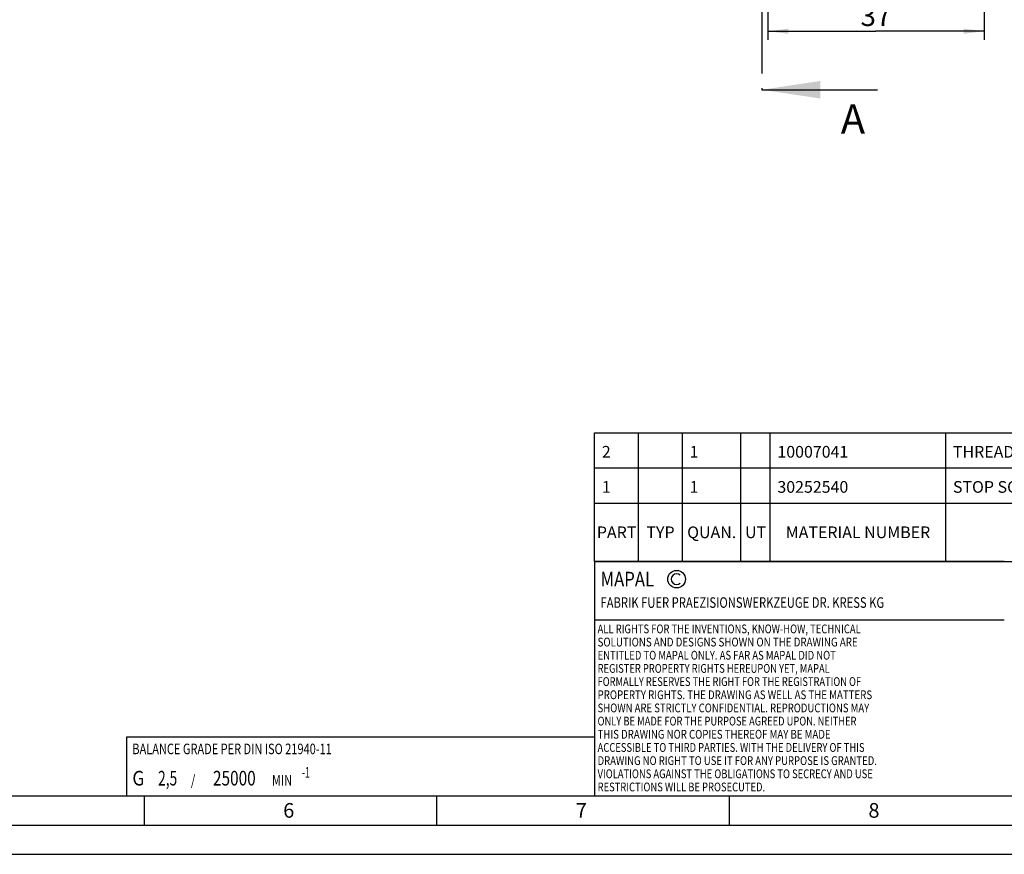
# Model space of a CAD drawing. Units: millimetres. Extents: x 0 to 594, y 0 to 420.
# Drawn here: x 226 to 394, y 0 to 143 of the extents above; entities that cross this region are included whole.
import ezdxf

# ---------------------------------------------------------------- set-up
doc = ezdxf.new("R2010")
doc.units = ezdxf.units.MM
doc.header["$LTSCALE"] = 32.67
doc.linetypes.add('CENTER', pattern=[0.6, 0.375, -0.075, 0.075, -0.075])
doc.layers.get('0').update_dxf_attribs({"linetype": 'CONTINUOUS'})
for name, color, linetype in [('30251015_DIM', 7, 'CONTINUOUS'), ('607433281-000-00-ED1_CL', 7, 'CONTINUOUS'), ('607433281-000-00-ED1_FORMAT', 7, 'CONTINUOUS'), ('607433281-000-00-ED1_HATCH', 7, 'CONTINUOUS'), ('607433281-000-00-ED1_TABLE', 7, 'CONTINUOUS')]:
    doc.layers.add(name, color=color, linetype=linetype)
doc.styles.get("Standard").update_dxf_attribs({"font": 'TXT.SHX', "width": 0.7})
doc.dimstyles.new('DIMSTYLE_1', dxfattribs={"dimtxt": 3.5, "dimasz": 3.5, "dimexe": 1.5, "dimexo": 0, "dimgap": 0.875, "dimtad": 1, "dimdec": 3, "dimdsep": 46, "dimtxsty": 'STANDARD', "dimblk": '_FILLED', "dimblk1": '_FILLED', "dimblk2": '_FILLED', "dimcen": 0.09, "dimclrt": 2, "dimadec": 3, "dimazin": 2, "dimtp": 0.15, "dimtm": 0.15, "dimtfac": 1, "dimtdec": 3, "dimtofl": 0, "dimtmove": 0, "dimatfit": 3, "dimldrblk": '_FILLED', "dimfxl": 1, "dimtolj": 1, "dimarcsym": 0})
doc.dimstyles.get("Standard").update_dxf_attribs({"dimtxt": 3.5, "dimasz": 3.5, "dimexe": 1.5, "dimexo": 0, "dimtad": 1, "dimdec": 3, "dimdsep": 46, "dimtxsty": 'STANDARD', "dimblk": '_FILLED', "dimblk1": '_FILLED', "dimblk2": '_FILLED', "dimcen": 0.09, "dimclrt": 2, "dimadec": 3, "dimazin": 2, "dimtol": 1, "dimtp": 0.005, "dimtm": 0.005, "dimtfac": 1, "dimtdec": 3, "dimtofl": 0, "dimtmove": 0, "dimatfit": 3, "dimldrblk": '_FILLED', "dimfxl": 1, "dimtolj": 1, "dimarcsym": 0})

# ---------------------------------------------------------------- blocks, each defined once
blk = doc.blocks.new('COPYRIGHT_BL7', base_point=(359, 30))
at = {"layer": '607433281-000-00-ED1_FORMAT', "color": 7, "linetype": 'CONTINUOUS'}
for p, q in [((394, 50), (324, 50)), ((324, 50), (324, 10)), ((394, 40), (324, 40))]:
    blk.add_line(p, q, dxfattribs=at)
at = {"layer": '607433281-000-00-ED1_FORMAT', "color": 3, "linetype": 'CONTINUOUS'}
blk.add_circle((338, 47), 1.5, dxfattribs=at)
blk.add_arc((338, 47), 0.915, 48.0077, 311.9923, dxfattribs=at)
at = {"layer": '607433281-000-00-ED1_FORMAT', "color": 2, "linetype": 'CONTINUOUS'}
for s, height, width, p in [('MAPAL', 2.5, 0.838095, (325, 45.75)), ('FABRIK FUER PRAEZISIONSWERKZEUGE DR. KRESS KG', 1.8, 0.781481, (325, 42.1)), ('ALL RIGHTS FOR THE INVENTIONS, KNOW-HOW, TECHNICAL', 1.5, 0.788095, (324.5, 37.75)), ('SOLUTIONS AND DESIGNS SHOWN ON THE DRAWING ARE', 1.5, 0.813147, (324.5, 35.5)), ('ENTITLED TO MAPAL ONLY. AS FAR AS MAPAL DID NOT', 1.5, 0.791287, (324.5, 33.25)), ('REGISTER PROPERTY RIGHTS HEREUPON YET, MAPAL', 1.5, 0.780303, (324.5, 31)), ('FORMALLY RESERVES THE RIGHT FOR THE REGISTRATION OF', 1.5, 0.776377, (324.5, 28.75)), ('PROPERTY RIGHTS. THE DRAWING AS WELL AS THE MATTERS', 1.5, 0.80859, (324.5, 26.5)), ('SHOWN ARE STRICTLY CONFIDENTIAL. REPRODUCTIONS MAY', 1.5, 0.795714, (324.5, 24.25)), ('ONLY BE MADE FOR THE PURPOSE AGREED UPON. NEITHER', 1.5, 0.779883, (324.5, 22)), ('THIS DRAWING NOR COPIES THEREOF MAY BE MADE', 1.5, 0.803433, (324.5, 19.75)), ('ACCESSIBLE TO THIRD PARTIES. WITH THE DELIVERY OF THIS', 1.5, 0.784392, (324.5, 17.5)), ('DRAWING NO RIGHT TO USE IT FOR ANY PURPOSE IS GRANTED.', 1.5, 0.794974, (324.5, 15.25)), ('VIOLATIONS AGAINST THE OBLIGATIONS TO SECRECY AND USE', 1.5, 0.784816, (324.5, 13)), ('RESTRICTIONS WILL BE PROSECUTED.  ', 1.5, 0.785014, (324.5, 10.75))]:
    blk.add_text(s, height=height, dxfattribs=dict(at, width=width)).set_placement(p)
blk = doc.blocks.new('_FILLED')
at = {"color": 0, "linetype": 'BYBLOCK'}
blk.add_solid([(0, 0), (-1, 0.125), (-1, -0.125)], dxfattribs=at)
blk = doc.blocks.new('*D0')
at = {"layer": '30251015_DIM', "color": 3, "linetype": 'CONTINUOUS'}
for p, q in [((353.57, 217.09), (353.57, 139.09)), ((390.57, 205.78), (390.57, 139.09)), ((353.57, 140.59), (372.07, 140.59)), ((390.57, 140.59), (372.07, 140.59))]:
    blk.add_line(p, q, dxfattribs=at)
at = {"layer": '30251015_DIM', "color": 3, "linetype": 'CONTINUOUS', "xscale": 3.5, "yscale": 3.5, "zscale": 3.5, "rotation": 180}
blk.add_blockref('_FILLED', (353.57, 140.59), dxfattribs=at)
at = {"layer": '30251015_DIM', "color": 3, "linetype": 'CONTINUOUS', "xscale": 3.5, "yscale": 3.5, "zscale": 3.5}
blk.add_blockref('_FILLED', (390.57, 140.59), dxfattribs=at)
at = {"layer": '30251015_DIM', "color": 2, "linetype": 'CONTINUOUS', "insert": (372.07, 144.97), "char_height": 3.5, "width": 7.875, "attachment_point": 2, "line_spacing_factor": 0.9}
blk.add_mtext('37', dxfattribs=at)
blk = doc.blocks.new('BALANCED_BL12', base_point=(284, 15))
at = {"layer": '607433281-000-00-ED1_CL', "color": 7, "linetype": 'CONTINUOUS'}
for p, q in [((324, 20), (244, 20)), ((244, 20), (244, 10)), ((324, 20), (324, 10)), ((244, 10), (324, 10))]:
    blk.add_line(p, q, dxfattribs=at)
at = {"layer": '607433281-000-00-ED1_CL', "color": 2, "linetype": 'CONTINUOUS'}
for s, height, width, p in [('BALANCE GRADE PER DIN ISO 21940-11', 1.8, 0.766106, (245, 17.1)), ('G ', 2.5, 0.880952, (245, 11.75)), ('2,5', 2.5, 0.690476, (249.4, 11.75)), (' / ', 1.8, 0.777778, (254.58, 11.75)), ('25000', 2.5, 0.771429, (258.78, 11.75)), (' MIN', 1.8, 0.767857, (268.43, 11.75)), ('-1', 1.8, 0.642857, (273.95, 13.1))]:
    blk.add_text(s, height=height, dxfattribs=dict(at, width=width)).set_placement(p)
blk = doc.blocks.new('XSEC_FILLED')
at = {"color": 0, "linetype": 'BYBLOCK'}
blk.add_solid([(0, 0), (-1, 0.15), (-1, -0.15)], dxfattribs=at)
blk = doc.blocks.new('TABLE_BL4', base_point=(454, 61))
at = {"layer": '607433281-000-00-ED1_TABLE', "color": 3, "linetype": 'CONTINUOUS'}
for p, q in [((324, 50), (324, 72)), ((324, 72), (584, 72)), ((331.5, 50), (331.5, 72)), ((339, 50), (339, 72)), ((349, 50), (349, 72)), ((354, 50), (354, 72)), ((384, 50), (384, 72)), ((489, 50), (489, 72)), ((544, 50), (544, 72)), ((584, 50), (584, 72)), ((324, 66), (584, 66)), ((324, 60), (584, 60)), ((324, 50), (584, 50))]:
    blk.add_line(p, q, dxfattribs=at)
at = {"layer": '607433281-000-00-ED1_TABLE', "color": 2, "linetype": 'CONTINUOUS', "line_spacing_factor": 0.9}
for s, insert, char_height, width, attachment_point in [('2', (325.225, 69.75), 2, 2.35714, 1), ('1', (340.225, 69.75), 2, 1.71429, 1), ('10007041', (355.225, 69.75), 2, 17.57143, 1), ('THREADED PIN', (385.225, 69.75), 2, 28.57143, 1), ('S.ISO 4026-M10X1X12-45H', (490.225, 69.75), 2, 51.21429, 1), ('10007041_HP', (580.775, 70.25), 0.03, 0.37821, 3), ('MA', (581.775, 70.25), 0.03, 0.08571, 3), ('HP', (582.775, 70.25), 0.03, 0.07929, 3), ('30252540_HP', (580.775, 64.25), 0.03, 0.38786, 3), ('KA', (581.775, 64.25), 0.03, 0.0825, 3), ('HP', (582.775, 64.25), 0.03, 0.07929, 3), ('1', (325.225, 63.75), 2, 1.71429, 1), ('1', (340.225, 63.75), 2, 1.71429, 1), ('30252540', (355.225, 63.75), 2, 18.21429, 1), ('STOP SCREW', (385.225, 63.75), 2, 25.42857, 1), ('M6 SW 3', (490.225, 63.75), 2, 18.21429, 1), ('PART', (327.75, 56), 2, 9.85714, 2), ('TYP', (335.25, 56), 2, 7.5, 2), ('QUAN.', (344, 56), 2, 11.57143, 2), ('UT', (351.5, 56), 2, 4.92857, 2), ('MATERIAL NUMBER', (369, 56), 2, 35.14286, 2), ('DESCRIPTION', (436.5, 56), 2, 25.57143, 2), ('TECHNICAL SPECIFICATION', (516.5, 56), 2, 52.85714, 2), ('CUSTOMER NUMBER', (564, 56), 2, 35.71429, 2)]:
    blk.add_mtext(s, dxfattribs=dict(at, insert=insert, char_height=char_height, width=width, attachment_point=attachment_point))
blk = doc.blocks.new('HATCHING_BL3', base_point=(362.44, 208.84))
at = {"layer": '607433281-000-00-ED1_HATCH', "color": 7, "linetype": 'CENTER'}
blk.add_line((352.57, 145.59), (352.57, 130.59), dxfattribs=at)
at = {"layer": '607433281-000-00-ED1_HATCH', "color": 7, "linetype": 'CONTINUOUS', "insert": (366.06, 128.09), "char_height": 5, "width": 6.4286, "attachment_point": 1, "line_spacing_factor": 0.9}
blk.add_mtext('A', dxfattribs=at)
at = {"layer": '607433281-000-00-ED1_HATCH', "color": 7, "linetype": 'CONTINUOUS'}
blk.add_leader([(352.57, 130.59), (372.31, 130.59)], dimstyle='STANDARD', override={"dimasz": 10, "dimtad": 0, "dimldrblk": 'XSEC_FILLED'}, dxfattribs=at)

msp = doc.modelspace()

# ---------------------------------------------------------------- linework, layer by layer
at = {"layer": '607433281-000-00-ED1_FORMAT', "color": 7, "linetype": 'CONTINUOUS'}
msp.add_line((10, 10), (584, 10), dxfattribs=at)
at = {"layer": '607433281-000-00-ED1_FORMAT', "color": 3, "linetype": 'CONTINUOUS'}
for p, q in [((247, 10), (247, 5)), ((297, 10), (297, 5)), ((347, 10), (347, 5)), ((5, 5), (589, 5)), ((0, 0), (594, 0))]:
    msp.add_line(p, q, dxfattribs=at)

# ---------------------------------------------------------------- block references
for name, p in [('HATCHING_BL3', (362.4399, 208.8409)), ('TABLE_BL4', (454, 61))]:
    msp.add_blockref(name, p)
at = {"layer": '607433281-000-00-ED1_CL', "color": 3, "linetype": 'CONTINUOUS'}
msp.add_blockref('BALANCED_BL12', (284, 15), dxfattribs=at)
at = {"layer": '607433281-000-00-ED1_FORMAT', "color": 3, "linetype": 'CONTINUOUS'}
msp.add_blockref('COPYRIGHT_BL7', (359, 30), dxfattribs=at)

# ---------------------------------------------------------------- texts
at = {"layer": '607433281-000-00-ED1_FORMAT', "color": 2, "linetype": 'CONTINUOUS', "char_height": 2.5, "width": 3.660714, "attachment_point": 1, "line_spacing_factor": 0.9}
for s, insert in [('6', (270.7798, 8.75)), ('7', (320.7798, 8.75)), ('8', (370.7798, 8.75))]:
    msp.add_mtext(s, dxfattribs=dict(at, insert=insert))

# ---------------------------------------------------------------- dimensions: what is measured, and where the dimension line sits
at = {"layer": '30251015_DIM', "color": 3, "linetype": 'CONTINUOUS'}
dim = msp.add_linear_dim(base=(353.5745, 140.5909), p1=(390.5745, 205.7844), p2=(353.5745, 217.0909), angle=180, dimstyle='DIMSTYLE_1', dxfattribs=at)
dim.commit()
dim.dimension.update_dxf_attribs({"geometry": '*D0', "text_midpoint": (371.5745, 140.5909), "dimtype": 160})

doc.saveas('drawing.dxf')
